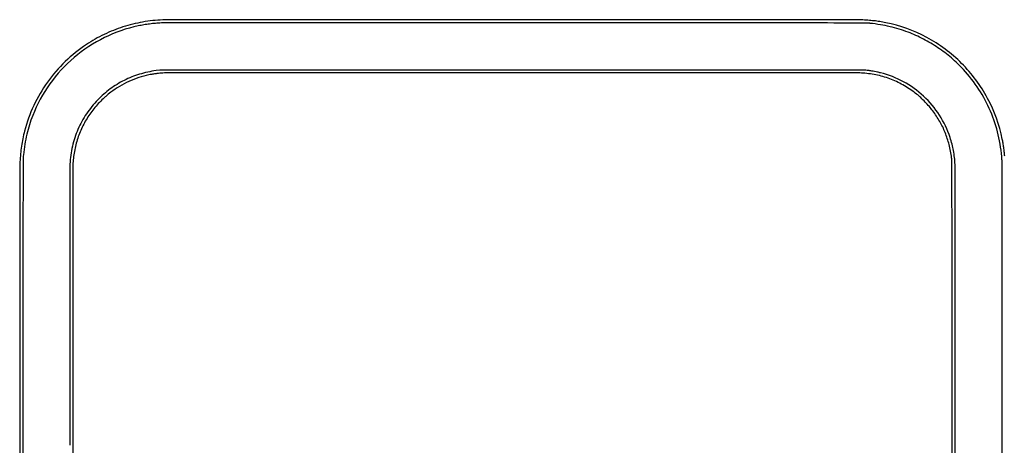
# Model space of a CAD drawing. Units: inches. Extents: x 40 to 8621, y 23 to 17530.
# Drawn here: x 1755 to 5868, y 15754 to 17530 of the extents above; entities that cross this region are included whole.
import ezdxf

# ---------------------------------------------------------------- set-up
doc = ezdxf.new("R2010")
doc.units = ezdxf.units.IN
doc.header["$MEASUREMENT"] = 0
doc.layers.add('freecads.com', color=7, linetype='Continuous')

msp = doc.modelspace()

# ---------------------------------------------------------------- linework, layer by layer
at = {"layer": 'freecads.com'}
for p, q in [((2340.5, 17320), (2324.5, 17317.8)), ((3813, 17320), (2340.5, 17320))]:
    msp.add_line(p, q, dxfattribs=at)
for centre, radius, start, end in [((2374.3, 16915.6), 614.2, 99.9072, 107.8182), ((2374.4, 16915.1), 614.8, 92.0015, 99.9072), ((2401.1, 16153.4), 1376.9, 90.0024, 92.0015), ((5387.7, -70523556.5), 70541086.9, 90.001279948, 90.002425864), ((5391.7, -70556399.2), 70573929.6, 90.000136684, 90.0012826), ((5223.3, 16231.1), 1299.3, 87.9417, 90.0001), ((5238.5, 16653.8), 876.3, 86.1043, 87.9417), ((5259.1, 16956.4), 572.9, 83.5781, 86.1043), ((5263.1, 16992.2), 536.9, 80.9602, 83.5781), ((5243, 16866), 664.8, 78.7297, 80.9602), ((2374.8, 16914.3), 615.6, 107.8182, 115.7201), ((2375.1, 16914.2), 603.3, 101.9244, 116.2033), ((2369, 16943.1), 573.8, 99.5595, 101.9244), ((2377.1, 16895.2), 622.3, 97.3344, 99.5595), ((2379.9, 16873.4), 644.3, 95.1475, 97.3345), ((2383.3, 16835.2), 682.7, 93.0535, 95.1475), ((2351.5, 17432), 85, 90.008, 93.0534), ((17362.9, -107704067.7), 107721585.8, 90.007755218, 90.007984401), ((3302.9, -3816616), 3834133.1, 90.0006734, 90.0077781), ((3347.9, -7399119.4), 7416636.5, 89.99634164, 90.00069612), ((3127.6, -10833148.6), 10850665.7, 89.99152333, 89.99633617), ((4685.7, -302152.6), 319669.6, 89.929885, 89.991535), ((4611.8, -362542.9), 380059.9, 89.898483, 89.929881), ((5284.8, 17325), 191.5, 83.6591, 89.8985), ((5209.2, 16644.4), 876.2, 80.745, 83.6592), ((5249.1, 16889.5), 627.9, 77.0042, 80.745), ((5253.1, 16916.2), 613.5, 61.7511, 78.7297), ((5260.7, 16939.7), 576.4, 73.089, 77.0042), ((5255, 16920.8), 596.1, 69.2714, 73.089), ((2379.7, 16904.9), 613.7, 116.2033, 130.3013), ((2377.2, 16909.2), 621.3, 115.72, 123.5676), ((5257.4, 16927.2), 589.3, 62.4881, 69.2714), ((5241.6, 16896.9), 623.4, 55.985, 62.4882), ((5247.7, 16906.3), 624.8, 45.0022, 61.751), ((2379.8, 16905.3), 625.9, 123.5676, 133.9855), ((5241.8, 16897.2), 623.1, 49.4803, 55.985), ((2379.5, 16905.1), 613.4, 130.3013, 144.4025), ((5264.8, 16924.1), 587.7, 42.6842, 49.4803), ((2379, 16906.1), 624.8, 133.9856, 144.417), ((2386.8, 16867.8), 454.3, 97.8846, 106.8273), ((3802.1, -12371852.7), 12389172.7, 89.99559507, 89.99994955), ((4732.5, -267964.4), 285284.4, 89.929343, 89.995577), ((4702.4, -292528.2), 309848.2, 89.893166, 89.929377), ((5279.9, 17168.5), 151, 82.5435, 89.8931), ((5216.3, 16682.5), 641.2, 81.2626, 82.5434), ((5254.6, 16932), 388.7, 79.3991, 81.2625), ((5247.6, 16906.2), 625, 28.2563, 45.0022), ((5235.5, 16897.1), 627.6, 33.0933, 42.6843), ((2369.3, 16921.8), 397.5, 116.5958, 126.4466), ((2372.2, 16916.1), 403.9, 106.8273, 116.5958), ((2376.6, 16909.7), 398.9, 108.1956, 114.4993), ((2371.6, 16924.8), 383, 101.6963, 108.1955), ((2366.7, 16948.5), 358.8, 99.619, 101.6963), ((2397.7, 16765.9), 544.1, 98.0984, 99.619), ((2395.2, 16783.5), 526.3, 96.5611, 98.0984), ((2366.5, 17032.9), 275.3, 94.064, 96.561), ((2373.3, 16937.1), 371.2, 90.0017, 94.064), ((5894.9, -119917275.5), 119934583.9, 90.000994811, 90.001682361), ((5913.1, -119919441.2), 119936749.6, 90.000315952, 90.001003501), ((5251.7, 16938.7), 369.7, 85.9298, 90.0003), ((5248.7, 16896.5), 412, 77.412, 85.9298), ((5258.6, 16953.2), 367.1, 77.4751, 79.399), ((5228.2, 16816.7), 507, 75.9645, 77.475), ((5253, 16915.6), 392.5, 68.5782, 77.412), ((5252.6, 16914.1), 406.6, 61.4592, 75.9645), ((5252.4, 16914.2), 394, 59.7619, 68.5781), ((2370.4, 16911.6), 602.2, 144.4026, 158.7006), ((2376.5, 16907.9), 621.7, 144.417, 154.8756), ((2384.7, 16901), 423.4, 126.4466, 135.8422), ((2377.6, 16907.1), 401.7, 120.7723, 127.0584), ((2378.2, 16906.2), 402.8, 114.4994, 120.7724), ((5249.5, 16908.3), 413.2, 47.1272, 61.4592), ((5239.7, 16892.3), 419.3, 51.348, 59.7619), ((5257.2, 16911.2), 601.7, 23.1943, 33.0934), ((2384.9, 16900.8), 423.6, 135.8422, 146.0026), ((2390, 16896.4), 417.9, 131.3193, 135.2254), ((2359.8, 16930.7), 372.1, 127.0584, 131.3193), ((5322.1, 16995.4), 287.3, 46.901, 51.3479), ((5160.3, 16822.4), 524.2, 44.0657, 46.901), ((5248.6, 16907.3), 414.5, 32.8191, 47.1272), ((5257, 16911.2), 614.3, 11.2934, 28.2562), ((2367.3, 16912.2), 611.6, 154.8757, 165.4639), ((2371.5, 16912), 393.7, 139.1112, 143.2076), ((2393.2, 16893.2), 422.4, 135.2254, 139.1112), ((5156.2, 16818.4), 529.9, 41.2402, 44.0657), ((5318.5, 16960.8), 314, 37.0587, 41.2402), ((2388.9, 16904.4), 622, 158.7006, 162.5182), ((2364.8, 16914.4), 399.4, 146.0026, 156.6218), ((2379.2, 16906.2), 403.3, 143.2075, 151.257), ((5238.2, 16900.1), 414.6, 29.7485, 37.0588), ((5250.5, 16908.6), 412.1, 18.4506, 32.8192), ((5259.4, 16912.2), 599.3, 13.2746, 23.1943), ((2343.7, 16918.6), 574.7, 162.5182, 166.5695), ((2366.7, 16913.5), 401.5, 156.6218, 167.2117), ((2366.7, 16913.1), 389, 151.2571, 159.5265), ((5270.6, 16918.6), 377.4, 21.9038, 29.7485), ((2342.9, 16915.3), 587, 168.3429, 171.4486), ((2404, 16902.7), 649.4, 165.4639, 168.343), ((2379.4, 16910.1), 611.4, 166.5695, 170.4895), ((2370.9, 16911.5), 393.5, 159.5266, 167.7475), ((5255.7, 16912.6), 393.4, 14.2314, 21.9038), ((5246.5, 16907.3), 416.3, 14.4919, 18.4506), ((5242.9, 16908.3), 616.2, 3.5607, 13.2746), ((5275.7, 16915), 595.2, 9.6563, 11.2934), ((2357.1, 16913.2), 601.4, 171.4485, 174.5148), ((2586.1, 16875.5), 820.9, 170.4895, 173.6323), ((2398, 16906.4), 433.6, 167.2118, 177.2079), ((2401.6, 16904.9), 424.9, 167.7475, 175.5074), ((5154.4, 16887), 497.9, 7.801, 14.2314), ((5283.4, 16916.8), 378.3, 10.238, 14.4918), ((5129.2, 16890), 743.8, 8.2712, 9.6564), ((5104.1, 16886.4), 769.2, 6.9078, 8.2712), ((2480.9, 16901.3), 725.8, 174.5148, 177.1781), ((1002949.3, 15684.6), 1001181.1, 179.9278493, 179.9445797), ((1962.3, 16945.1), 193.3, 173.6324, 179.9278), ((5522.8, 16937.4), 126, 0.1207, 7.801), ((5269, 16914.2), 392.9, 6.0687, 10.238), ((5168, 16903.5), 494.5, 2.5595, 6.0687), ((5592.6, 16930), 265.9, 0.0503, 3.5607), ((5157.2, 16892.8), 715.7, 5.4686, 6.9078), ((16236269.3, 8526.5), 16234516, 179.97038456, 179.97221803), ((2148.6, 16917.7), 393.1, 177.1781, 179.9703), ((18788636.1, 7341.2), 18786674, 179.97081829, 179.97242257), ((2337.4, 16909.4), 372.9, 177.2079, 179.9708), ((17639089.9, 7569.5), 17637115, 179.96960667, 179.97121095), ((2142.3, 16925.2), 164.8, 175.5074, 179.9697), ((-318573.1, 16254.3), 324222.7, 0.088227, 0.120771), ((5214.5, 16905.5), 447.9, 0.0477, 2.5595), ((-4362100.6, 13272.1), 4367764.5, 0.0433138, 0.0476683), ((-3713335.8, 13663.1), 3719195.7, 0.0455191, 0.050332), ((-243113.3, 16370.6), 248762.8, 0.018525, 0.088197), ((621569.2, 16053.6), 619800.8, 179.9445911, 179.9888234), ((-661290.3, 16087.1), 667149.2, 0.0116586, 0.0455777), ((-766644.5, 15991.1), 772307.4, 0.0134457, 0.0432395), ((-7956910.3, 13874.1), 7962560.2, 0.01281287, 0.01854245), ((1638630.2, 15606.7), 1636653.2, 179.9711254, 179.9926686), ((1854070.5, 15503), 1852315.5, 179.972305, 179.9920148), ((1896727.9, 15470.4), 1894763.9, 179.9723886, 179.9914108), ((-2864679, 15637.5), 2870538, 0.0002249, 0.011684), ((21355547.1, 12023), 21353779.1, 179.98886088, 179.99229863), ((-2389758.4, 15611.6), 2395421.4, 0.0005792, 0.0134135), ((6963522.4, 14922.9), 6961545.5, 179.99264846, 179.99998232), ((6731496.5, 14828.4), 6729741.5, 179.99205877, 179.99962181)]:
    msp.add_arc(centre, radius, start, end, dxfattribs=at)

doc.saveas('drawing.dxf')
